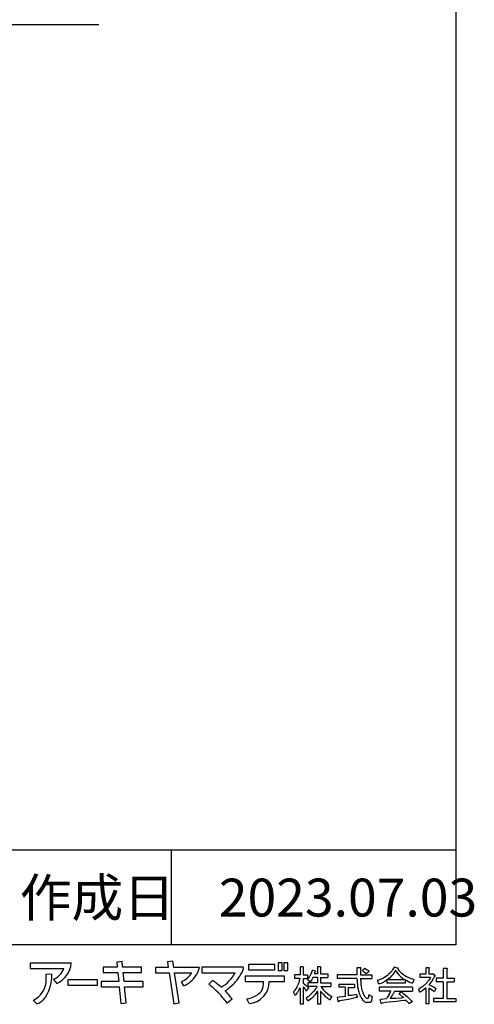
# Model space of a CAD drawing. Extents: x 14 to 285, y 11 to 197.
# Drawn here: x 237 to 285, y 11 to 115 of the extents above; entities that cross this region are included whole.
import ezdxf

# ---------------------------------------------------------------- set-up
doc = ezdxf.new("R2010")
doc.units = 0
doc.header["$MEASUREMENT"] = 0
for name, color, linetype in [('_1-A_元図__躯体', 7, 'CONTINUOUS'), ('_E-E_', 7, 'CONTINUOUS'), ('_F-F_', 7, 'CONTINUOUS')]:
    doc.layers.add(name, color=color, linetype=linetype)
doc.styles.get("Standard").update_dxf_attribs({"font": 'txt', "bigfont": 'bigfont.shx'})

msp = doc.modelspace()

# ---------------------------------------------------------------- linework, layer by layer
at = {"layer": '_1-A_元図__躯体', "color": 7, "linetype": 'Continuous'}
msp.add_line((144.86, 114.15), (245.83, 114.15), dxfattribs=at)
at = {"layer": '_F-F_', "color": 7, "linetype": 'Continuous'}
for p, q in [((283.5, 197), (283.5, 17)), ((283.5, 27), (188.62, 27)), ((253.5, 17), (253.5, 27)), ((283.5, 17), (13.5, 17)), ((242.95, 15.09), (238.61, 15.09)), ((238.61, 15.09), (238.61, 14.53)), ((246.3, 14.66), (246.3, 14.09)), ((247.78, 14.66), (246.3, 14.66)), ((248.29, 15.25), (247.73, 15.19)), ((247.73, 15.19), (247.78, 14.66)), ((248.35, 14.66), (248.29, 15.25)), ((250.34, 14.66), (248.35, 14.66)), ((250.33, 14.09), (250.34, 14.66)), ((251.82, 14.62), (251.82, 14.06)), ((253.17, 14.62), (251.82, 14.62)), ((253.64, 15.29), (253.08, 15.23)), ((253.08, 15.23), (253.17, 14.62)), ((253.74, 14.62), (253.64, 15.29)), ((256.48, 14.62), (253.74, 14.62)), ((261.11, 14.64), (256.72, 14.64)), ((256.72, 14.64), (256.72, 14.07)), ((261.62, 14.93), (261.62, 14.36)), ((264.41, 14.93), (261.62, 14.93)), ((264.41, 14.36), (264.41, 14.93)), ((264.77, 15.13), (264.77, 14.3)), ((265.19, 15.13), (264.77, 15.13)), ((265.19, 14.3), (265.19, 15.13)), ((265.35, 15.13), (265.35, 14.3)), ((265.77, 15.13), (265.35, 15.13)), ((265.77, 14.3), (265.77, 15.13)), ((267.38, 14.69), (267.07, 14.69)), ((267.07, 14.69), (267.07, 13.85)), ((267.38, 14.69), (267.44, 14.64)), ((267.4, 14.6), (267.39, 14.56)), ((267.39, 14.56), (267.39, 13.85)), ((267.44, 14.64), (267.4, 14.6)), ((269.22, 14.69), (268.9, 14.69)), ((268.9, 14.69), (268.9, 13.94)), ((269.22, 14.69), (269.28, 14.64)), ((269.28, 14.64), (269.23, 14.6)), ((269.23, 14.6), (269.23, 13.94)), ((273.49, 14.6), (273.07, 14.6)), ((273.07, 14.6), (273.07, 13.85)), ((273.51, 14.56), (273.45, 14.47)), ((273.49, 14.6), (273.51, 14.56)), ((276.95, 14.56), (276.91, 14.51)), ((276.99, 14.64), (276.95, 14.56)), ((277.06, 14.64), (276.99, 14.64)), ((277.06, 14.64), (277.36, 14.6)), ((277.36, 14.6), (277.41, 14.56)), ((277.41, 14.56), (277.36, 14.51)), ((280.72, 14.6), (280.34, 14.6)), ((280.34, 14.6), (280.34, 13.9)), ((280.68, 14.56), (280.67, 14.51)), ((280.72, 14.6), (280.68, 14.56)), ((238.61, 14.53), (242.15, 14.53)), ((240.27, 13.9), (240.87, 13.94)), ((246.3, 14.09), (247.84, 14.09)), ((247.84, 14.09), (247.94, 13.15)), ((248.41, 14.09), (250.33, 14.09)), ((248.5, 13.15), (248.41, 14.09)), ((251.82, 14.06), (253.26, 14.06)), ((253.26, 14.06), (253.75, 10.8)), ((254.31, 10.88), (253.83, 14.06)), ((253.83, 14.06), (255.67, 14.06)), ((256.72, 14.07), (260.23, 14.07)), ((265.44, 13.7), (261.29, 13.7)), ((261.29, 13.7), (261.29, 13.13)), ((261.62, 14.36), (264.41, 14.36)), ((264.77, 14.3), (265.19, 14.3)), ((265.35, 14.3), (265.77, 14.3)), ((265.44, 13.13), (265.44, 13.7)), ((267.07, 13.85), (266.49, 13.85)), ((266.49, 13.85), (266.49, 13.46)), ((267.39, 13.85), (267.87, 13.85)), ((267.87, 13.85), (267.87, 13.46)), ((268.03, 13.59), (267.9, 13.41)), ((268.08, 13.68), (268.03, 13.59)), ((268.11, 13.72), (268.08, 13.68)), ((268.18, 13.85), (268.11, 13.72)), ((268.19, 13.9), (268.18, 13.85)), ((268.23, 13.99), (268.19, 13.9)), ((268.24, 14.03), (268.23, 13.99)), ((268.27, 14.07), (268.24, 14.03)), ((268.28, 14.12), (268.27, 14.07)), ((268.3, 14.16), (268.28, 14.12)), ((268.32, 14.25), (268.3, 14.16)), ((268.34, 14.29), (268.32, 14.25)), ((268.35, 14.34), (268.34, 14.29)), ((268.41, 13.55), (268.34, 13.41)), ((268.38, 14.34), (268.35, 14.34)), ((268.38, 14.34), (268.55, 14.29)), ((268.9, 13.55), (268.41, 13.55)), ((268.55, 14.29), (268.7, 14.25)), ((268.58, 13.99), (268.56, 13.94)), ((268.9, 13.94), (268.56, 13.94)), ((268.61, 14.07), (268.58, 13.99)), ((268.63, 14.12), (268.61, 14.07)), ((268.64, 14.16), (268.63, 14.12)), ((268.7, 14.2), (268.64, 14.16)), ((268.7, 14.25), (268.7, 14.2)), ((268.9, 13.55), (268.9, 13.02)), ((269.23, 13.94), (270.02, 13.94)), ((269.23, 13.55), (269.23, 13.02)), ((269.23, 13.55), (270.02, 13.55)), ((270.02, 13.94), (270.02, 13.55)), ((273.07, 13.85), (270.98, 13.85)), ((270.98, 13.85), (270.98, 13.46)), ((273.45, 14.47), (273.45, 13.85)), ((273.45, 13.85), (274.64, 13.85)), ((273.7, 14.34), (273.65, 14.29)), ((273.65, 14.29), (273.7, 14.25)), ((273.81, 14.42), (273.7, 14.34)), ((273.7, 14.25), (273.78, 14.2)), ((273.78, 14.2), (273.84, 14.16)), ((273.85, 14.47), (273.81, 14.42)), ((273.84, 14.16), (274.06, 13.99)), ((273.91, 14.51), (273.85, 14.47)), ((273.95, 14.51), (273.91, 14.51)), ((273.95, 14.51), (274.1, 14.42)), ((274.09, 13.99), (274.06, 13.99)), ((274.2, 14.07), (274.09, 13.99)), ((274.1, 14.42), (274.16, 14.38)), ((274.16, 14.38), (274.23, 14.34)), ((274.25, 14.12), (274.2, 14.07)), ((274.23, 14.34), (274.28, 14.29)), ((274.36, 14.2), (274.25, 14.12)), ((274.28, 14.29), (274.32, 14.25)), ((274.32, 14.25), (274.36, 14.2)), ((274.64, 13.85), (274.64, 13.46)), ((276.01, 13.59), (275.86, 13.5)), ((276.21, 13.72), (276.01, 13.59)), ((276.32, 13.81), (276.21, 13.72)), ((276.37, 13.85), (276.32, 13.81)), ((276.42, 13.9), (276.37, 13.85)), ((276.6, 14.07), (276.42, 13.9)), ((276.76, 13.77), (276.5, 13.5)), ((276.66, 14.16), (276.6, 14.07)), ((276.71, 14.2), (276.66, 14.16)), ((276.8, 14.34), (276.71, 14.2)), ((276.79, 13.81), (276.76, 13.77)), ((276.84, 13.85), (276.79, 13.81)), ((276.83, 14.38), (276.8, 14.34)), ((276.89, 14.47), (276.83, 14.38)), ((277.04, 14.12), (276.84, 13.85)), ((276.91, 14.51), (276.89, 14.47)), ((277.06, 14.16), (277.04, 14.12)), ((277.09, 14.2), (277.06, 14.16)), ((277.11, 14.25), (277.09, 14.2)), ((277.14, 14.29), (277.11, 14.25)), ((277.18, 14.29), (277.14, 14.29)), ((277.18, 14.29), (277.2, 14.25)), ((277.2, 14.25), (277.23, 14.2)), ((277.23, 14.2), (277.25, 14.16)), ((277.25, 14.16), (277.49, 13.85)), ((277.36, 14.51), (277.38, 14.47)), ((277.38, 14.47), (277.51, 14.29)), ((277.49, 13.85), (277.7, 13.63)), ((277.51, 14.29), (277.59, 14.2)), ((277.59, 14.2), (277.63, 14.16)), ((277.63, 14.16), (277.67, 14.12)), ((277.67, 14.12), (277.73, 14.07)), ((277.7, 13.63), (277.87, 13.5)), ((277.73, 14.07), (277.77, 14.03)), ((277.77, 14.03), (277.94, 13.9)), ((277.94, 13.9), (278.13, 13.77)), ((278.13, 13.77), (278.29, 13.68)), ((278.29, 13.68), (278.46, 13.59)), ((278.46, 13.59), (278.68, 13.5)), ((280.34, 13.9), (279.7, 13.9)), ((279.7, 13.9), (279.7, 13.55)), ((280.82, 13.55), (279.7, 13.55)), ((280.67, 14.51), (280.67, 13.94)), ((280.67, 13.94), (280.69, 13.9)), ((281.06, 13.9), (280.69, 13.9)), ((280.82, 13.55), (280.8, 13.5)), ((281.09, 13.94), (281.06, 13.9)), ((281.12, 13.94), (281.09, 13.94)), ((281.12, 13.94), (281.34, 13.72)), ((281.23, 13.63), (281.16, 13.5)), ((281.29, 13.68), (281.23, 13.63)), ((281.34, 13.72), (281.29, 13.68)), ((282.6, 14.51), (282.17, 14.51)), ((282.17, 14.51), (282.17, 13.5)), ((282.58, 14.42), (282.56, 14.38)), ((282.56, 14.38), (282.56, 13.5)), ((282.62, 14.47), (282.58, 14.42)), ((282.6, 14.51), (282.62, 14.47)), ((241.43, 12.94), (241.05, 13.39)), ((245.69, 13.33), (242.56, 13.33)), ((242.56, 13.33), (242.56, 12.77)), ((242.56, 12.77), (245.69, 12.77)), ((245.69, 12.77), (245.69, 13.33)), ((246.09, 13.15), (246.09, 12.59)), ((247.94, 13.15), (246.09, 13.15)), ((246.09, 12.59), (248, 12.59)), ((248, 12.59), (248.18, 10.81)), ((250.53, 13.15), (248.5, 13.15)), ((248.56, 12.59), (250.53, 12.59)), ((248.74, 10.89), (248.56, 12.59)), ((250.53, 12.59), (250.53, 13.15)), ((254.82, 12.68), (254.55, 13.11)), ((257.44, 12.86), (257.85, 13.26)), ((261.29, 13.13), (263.2, 13.13)), ((263.81, 13.13), (265.44, 13.13)), ((267.05, 13.46), (266.49, 13.46)), ((266.72, 12.54), (266.67, 12.45)), ((266.75, 12.58), (266.72, 12.54)), ((266.82, 12.71), (266.75, 12.58)), ((266.83, 12.76), (266.82, 12.71)), ((266.87, 12.84), (266.83, 12.76)), ((266.88, 12.89), (266.87, 12.84)), ((266.9, 12.93), (266.88, 12.89)), ((266.92, 12.98), (266.9, 12.93)), ((266.94, 13.02), (266.92, 12.98)), ((266.97, 13.15), (266.94, 13.02)), ((266.99, 13.2), (266.97, 13.15)), ((267.03, 13.33), (266.99, 13.2)), ((267.05, 13.46), (267.03, 13.37)), ((267.03, 13.37), (267.03, 13.33)), ((267.39, 13.46), (267.39, 12.98)), ((267.39, 13.46), (267.87, 13.46)), ((267.39, 12.98), (267.52, 12.89)), ((267.44, 12.54), (267.39, 12.54)), ((267.39, 12.54), (267.39, 10.74)), ((267.44, 12.54), (267.49, 12.49)), ((267.49, 12.49), (267.62, 12.32)), ((267.52, 12.89), (267.68, 12.76)), ((267.68, 12.76), (267.9, 12.54)), ((267.9, 13.41), (267.86, 13.37)), ((267.86, 13.37), (267.99, 13.24)), ((268.9, 13.02), (267.89, 13.02)), ((267.89, 13.02), (267.89, 12.62)), ((268.88, 12.62), (267.89, 12.62)), ((267.9, 12.54), (267.97, 12.45)), ((267.99, 13.24), (268.02, 13.2)), ((268.02, 13.2), (268.11, 13.11)), ((268.13, 13.11), (268.11, 13.11)), ((268.27, 13.28), (268.13, 13.11)), ((268.31, 13.37), (268.27, 13.28)), ((268.34, 13.41), (268.31, 13.37)), ((268.8, 12.49), (268.7, 12.36)), ((268.83, 12.54), (268.8, 12.49)), ((268.86, 12.58), (268.83, 12.54)), ((268.88, 12.62), (268.86, 12.58)), ((269.23, 13.02), (270.31, 13.02)), ((269.26, 12.62), (269.29, 12.58)), ((269.26, 12.62), (270.31, 12.62)), ((269.29, 12.58), (269.48, 12.32)), ((270.31, 13.02), (270.31, 12.62)), ((273.08, 13.46), (270.98, 13.46)), ((272.83, 12.84), (271.15, 12.84)), ((271.15, 12.84), (271.15, 12.54)), ((271.83, 12.54), (271.15, 12.54)), ((271.83, 12.54), (271.83, 11.57)), ((272.16, 12.54), (272.16, 12.52)), ((272.16, 12.52), (272.16, 11.66)), ((272.16, 12.52), (272.83, 12.52)), ((272.83, 12.84), (272.83, 12.52)), ((273.08, 13.46), (273.08, 13.41)), ((273.08, 13.41), (273.09, 13.37)), ((273.09, 13.37), (273.09, 13.15)), ((273.09, 13.15), (273.11, 13.11)), ((273.11, 13.11), (273.11, 12.98)), ((273.11, 12.98), (273.12, 12.93)), ((273.12, 12.93), (273.12, 12.84)), ((273.12, 12.84), (273.13, 12.8)), ((273.13, 12.8), (273.13, 12.76)), ((273.13, 12.76), (273.14, 12.71)), ((273.14, 12.71), (273.14, 12.67)), ((273.14, 12.67), (273.15, 12.62)), ((273.15, 12.62), (273.15, 12.58)), ((273.15, 12.58), (273.17, 12.49)), ((273.17, 12.49), (273.17, 12.45)), ((273.45, 13.46), (273.45, 13.37)), ((273.45, 13.46), (274.64, 13.46)), ((273.45, 13.37), (273.46, 13.33)), ((273.46, 13.33), (273.46, 13.24)), ((273.46, 13.24), (273.47, 13.2)), ((273.47, 13.2), (273.47, 13.11)), ((273.47, 13.11), (273.48, 13.06)), ((273.48, 13.06), (273.48, 13.02)), ((273.48, 13.02), (273.49, 12.98)), ((273.49, 12.98), (273.49, 12.89)), ((273.49, 12.89), (273.5, 12.84)), ((273.5, 12.84), (273.5, 12.8)), ((273.5, 12.8), (273.52, 12.71)), ((273.52, 12.71), (273.52, 12.67)), ((273.52, 12.67), (273.53, 12.62)), ((273.53, 12.62), (273.53, 12.58)), ((273.53, 12.58), (273.57, 12.45)), ((275.33, 13.28), (275.22, 13.24)), ((275.22, 13.24), (275.24, 13.2)), ((275.24, 13.2), (275.26, 13.15)), ((275.26, 13.15), (275.27, 13.11)), ((275.27, 13.11), (275.29, 13.06)), ((275.29, 13.06), (275.3, 13.02)), ((275.3, 13.02), (275.32, 12.98)), ((275.32, 12.98), (275.33, 12.93)), ((275.47, 13.33), (275.33, 13.28)), ((275.33, 12.93), (275.36, 12.89)), ((275.48, 12.89), (275.36, 12.89)), ((278.93, 12.54), (275.43, 12.54)), ((275.43, 12.54), (275.43, 12.14)), ((275.69, 13.41), (275.47, 13.33)), ((275.59, 12.93), (275.48, 12.89)), ((275.78, 13.02), (275.59, 12.93)), ((275.86, 13.5), (275.69, 13.41)), ((276.01, 13.15), (275.78, 13.02)), ((276.21, 13.28), (276.01, 13.15)), ((276.24, 13.28), (276.21, 13.28)), ((276.24, 13.28), (276.24, 12.98)), ((278.17, 12.98), (276.24, 12.98)), ((276.5, 13.5), (276.28, 13.33)), ((278.14, 13.33), (276.28, 13.33)), ((277.87, 13.5), (278.07, 13.37)), ((278.07, 13.37), (278.14, 13.33)), ((278.23, 13.28), (278.17, 13.28)), ((278.17, 13.28), (278.17, 12.98)), ((278.23, 13.28), (278.39, 13.2)), ((278.39, 13.2), (278.56, 13.11)), ((278.56, 13.11), (278.78, 13.02)), ((278.68, 13.5), (278.8, 13.46)), ((278.78, 13.02), (278.91, 12.98)), ((278.8, 13.46), (278.94, 13.41)), ((278.93, 12.98), (278.91, 12.98)), ((278.98, 13.06), (278.93, 12.98)), ((278.93, 12.54), (278.93, 12.14)), ((278.94, 13.41), (279.1, 13.37)), ((278.99, 13.11), (278.98, 13.06)), ((279.03, 13.2), (278.99, 13.11)), ((279.04, 13.24), (279.03, 13.2)), ((279.09, 13.33), (279.04, 13.24)), ((279.1, 13.37), (279.09, 13.33)), ((279.9, 12.54), (279.7, 12.4)), ((279.95, 12.58), (279.9, 12.54)), ((280.02, 12.62), (279.95, 12.58)), ((280.13, 12.71), (280.02, 12.62)), ((280.17, 12.76), (280.13, 12.71)), ((280.23, 12.8), (280.17, 12.76)), ((280.4, 12.98), (280.23, 12.8)), ((280.44, 13.02), (280.4, 12.98)), ((280.48, 13.06), (280.44, 13.02)), ((280.55, 13.15), (280.48, 13.06)), ((280.59, 13.2), (280.55, 13.15)), ((280.66, 13.28), (280.59, 13.2)), ((280.68, 13.33), (280.66, 13.28)), ((280.7, 12.84), (280.67, 12.8)), ((280.67, 12.8), (280.76, 12.76)), ((280.75, 13.41), (280.68, 13.33)), ((280.75, 12.89), (280.7, 12.84)), ((280.77, 13.46), (280.75, 13.41)), ((280.91, 13.11), (280.75, 12.89)), ((280.76, 12.76), (280.88, 12.71)), ((280.8, 13.5), (280.77, 13.46)), ((280.88, 12.71), (281.07, 12.62)), ((280.93, 13.15), (280.91, 13.11)), ((281.03, 13.28), (280.93, 13.15)), ((281.05, 13.33), (281.03, 13.28)), ((281.09, 13.37), (281.05, 13.33)), ((281.07, 12.62), (281.16, 12.58)), ((281.13, 13.46), (281.09, 13.37)), ((281.16, 13.5), (281.13, 13.46)), ((281.16, 12.58), (281.32, 12.49)), ((281.32, 12.49), (281.38, 12.45)), ((282.17, 13.5), (281.44, 13.5)), ((281.44, 13.5), (281.44, 13.11)), ((282.17, 13.11), (281.44, 13.11)), ((282.17, 13.11), (282.17, 11.35)), ((282.56, 13.5), (283.35, 13.5)), ((282.56, 13.11), (282.56, 11.35)), ((282.56, 13.11), (283.35, 13.11)), ((283.35, 13.5), (283.35, 13.11)), ((266.41, 12.1), (266.37, 12.05)), ((266.37, 12.05), (266.37, 12.01)), ((266.37, 12.01), (266.39, 11.97)), ((266.39, 11.97), (266.42, 11.92)), ((266.44, 12.14), (266.41, 12.1)), ((266.42, 11.92), (266.44, 11.88)), ((266.49, 12.19), (266.44, 12.14)), ((266.44, 11.88), (266.48, 11.83)), ((266.48, 11.83), (266.5, 11.79)), ((266.62, 12.36), (266.49, 12.19)), ((266.5, 11.79), (266.53, 11.75)), ((266.53, 11.75), (266.55, 11.7)), ((266.58, 11.7), (266.55, 11.7)), ((266.61, 11.75), (266.58, 11.7)), ((266.65, 11.79), (266.61, 11.75)), ((266.64, 12.4), (266.62, 12.36)), ((266.67, 12.45), (266.64, 12.4)), ((266.75, 11.92), (266.65, 11.79)), ((266.77, 11.97), (266.75, 11.92)), ((266.84, 12.05), (266.77, 11.97)), ((266.88, 12.14), (266.84, 12.05)), ((266.92, 12.19), (266.88, 12.14)), ((266.98, 12.32), (266.92, 12.19)), ((266.99, 12.36), (266.98, 12.32)), ((267.04, 12.45), (266.99, 12.36)), ((267.07, 12.45), (267.04, 12.45)), ((267.07, 12.45), (267.07, 10.74)), ((267.62, 12.32), (267.64, 12.27)), ((267.64, 12.27), (267.67, 12.23)), ((267.67, 12.23), (267.69, 12.19)), ((267.69, 12.19), (267.73, 12.14)), ((267.76, 12.19), (267.73, 12.14)), ((267.89, 11.53), (267.73, 11.4)), ((267.8, 12.23), (267.76, 12.19)), ((267.97, 12.45), (267.8, 12.23)), ((267.96, 11.57), (267.89, 11.53)), ((268.01, 11.61), (267.96, 11.57)), ((268.06, 11.66), (268.01, 11.61)), ((268.11, 11.7), (268.06, 11.66)), ((268.16, 11.75), (268.11, 11.7)), ((268.21, 11.79), (268.16, 11.75)), ((268.39, 11.97), (268.21, 11.79)), ((268.53, 11.61), (268.27, 11.35)), ((268.42, 12.01), (268.39, 11.97)), ((268.51, 12.1), (268.42, 12.01)), ((268.61, 12.23), (268.51, 12.1)), ((268.56, 11.66), (268.53, 11.61)), ((268.61, 11.7), (268.56, 11.66)), ((268.65, 12.27), (268.61, 12.23)), ((268.77, 11.92), (268.61, 11.7)), ((268.68, 12.32), (268.65, 12.27)), ((268.7, 12.36), (268.68, 12.32)), ((268.79, 11.97), (268.77, 11.92)), ((268.83, 12.01), (268.79, 11.97)), ((268.85, 12.05), (268.83, 12.01)), ((268.88, 12.1), (268.85, 12.05)), ((268.9, 12.1), (268.88, 12.1)), ((268.9, 12.1), (268.9, 10.74)), ((269.28, 12.1), (269.23, 12.1)), ((269.23, 12.1), (269.23, 10.74)), ((269.28, 12.1), (269.37, 11.97)), ((269.37, 11.97), (269.42, 11.92)), ((269.42, 11.92), (269.45, 11.88)), ((269.45, 11.88), (269.49, 11.83)), ((269.48, 12.32), (269.53, 12.27)), ((269.49, 11.83), (269.53, 11.79)), ((269.53, 12.27), (269.56, 12.23)), ((269.53, 11.79), (269.7, 11.61)), ((269.56, 12.23), (269.65, 12.14)), ((269.65, 12.14), (269.7, 12.1)), ((269.7, 12.1), (269.75, 12.05)), ((269.7, 11.61), (269.76, 11.57)), ((269.75, 12.05), (270.02, 11.83)), ((269.76, 11.57), (269.8, 11.53)), ((269.8, 11.53), (269.91, 11.44)), ((269.91, 11.44), (269.96, 11.4)), ((270.02, 11.83), (270.35, 11.61)), ((270.35, 11.44), (270.24, 11.22)), ((270.35, 11.61), (270.43, 11.57)), ((270.38, 11.48), (270.35, 11.44)), ((270.43, 11.57), (270.38, 11.48)), ((271.2, 11.48), (271, 11.44)), ((271, 11.44), (271.04, 11.26)), ((271.57, 11.53), (271.2, 11.48)), ((271.83, 11.57), (271.57, 11.53)), ((272.45, 11.66), (272.16, 11.66)), ((272.71, 11.7), (272.45, 11.66)), ((273.04, 11.44), (272.62, 11.35)), ((272.95, 11.75), (272.71, 11.7)), ((273.07, 11.75), (272.95, 11.75)), ((273.12, 11.48), (273.04, 11.44)), ((273.07, 11.75), (273.08, 11.7)), ((273.08, 11.7), (273.08, 11.66)), ((273.08, 11.66), (273.11, 11.57)), ((273.11, 11.57), (273.11, 11.53)), ((273.11, 11.53), (273.12, 11.48)), ((273.17, 12.45), (273.2, 12.32)), ((273.2, 12.32), (273.2, 12.27)), ((273.2, 12.27), (273.26, 12.05)), ((273.26, 12.05), (273.28, 12.01)), ((273.28, 12.01), (273.31, 11.88)), ((273.31, 11.88), (273.34, 11.83)), ((273.34, 11.83), (273.35, 11.79)), ((273.35, 11.79), (273.41, 11.66)), ((273.41, 11.66), (273.42, 11.61)), ((273.42, 11.61), (273.45, 11.57)), ((273.45, 11.57), (273.48, 11.53)), ((273.48, 11.53), (273.52, 11.44)), ((273.52, 11.44), (273.56, 11.4)), ((273.57, 12.45), (273.57, 12.4)), ((273.57, 12.4), (273.63, 12.14)), ((273.63, 12.14), (273.65, 12.1)), ((273.65, 12.1), (273.68, 12.01)), ((273.68, 12.01), (273.7, 11.97)), ((273.7, 11.97), (273.71, 11.92)), ((273.71, 11.92), (273.84, 11.66)), ((273.84, 11.66), (273.87, 11.61)), ((273.87, 11.61), (273.9, 11.57)), ((273.9, 11.57), (273.93, 11.53)), ((273.93, 11.53), (273.97, 11.48)), ((273.97, 11.48), (274.01, 11.44)), ((274.01, 11.44), (274.06, 11.4)), ((274.29, 11.44), (274.27, 11.4)), ((274.3, 11.53), (274.29, 11.48)), ((274.29, 11.48), (274.29, 11.44)), ((274.31, 11.61), (274.3, 11.57)), ((274.3, 11.57), (274.3, 11.53)), ((274.39, 11.7), (274.31, 11.7)), ((274.31, 11.7), (274.31, 11.61)), ((274.39, 11.7), (274.48, 11.66)), ((274.48, 11.66), (274.68, 11.57)), ((274.68, 11.53), (274.65, 11.44)), ((274.65, 11.44), (274.65, 11.4)), ((274.68, 11.57), (274.68, 11.53)), ((276.66, 12.14), (275.43, 12.14)), ((276.27, 11.44), (276.2, 11.31)), ((276.3, 11.48), (276.27, 11.44)), ((276.39, 11.66), (276.3, 11.48)), ((276.42, 11.7), (276.39, 11.66)), ((276.51, 11.88), (276.42, 11.7)), ((276.54, 11.92), (276.51, 11.88)), ((276.63, 12.1), (276.54, 11.92)), ((276.66, 11.48), (276.62, 11.4)), ((276.66, 12.14), (276.63, 12.1)), ((276.69, 11.53), (276.66, 11.48)), ((276.72, 11.57), (276.69, 11.53)), ((276.75, 11.61), (276.72, 11.57)), ((276.79, 11.7), (276.75, 11.61)), ((276.83, 11.75), (276.79, 11.7)), ((276.85, 11.79), (276.83, 11.75)), ((276.88, 11.83), (276.85, 11.79)), ((276.93, 11.92), (276.88, 11.83)), ((276.96, 11.97), (276.93, 11.92)), ((276.98, 12.01), (276.96, 11.97)), ((277.01, 12.05), (276.98, 12.01)), ((277.06, 12.14), (277.01, 12.05)), ((277.06, 12.14), (278.93, 12.14)), ((277.77, 12.01), (277.51, 11.83)), ((277.51, 11.83), (277.55, 11.79)), ((277.55, 11.79), (277.88, 11.53)), ((277.98, 11.44), (277.74, 11.4)), ((277.81, 12.01), (277.77, 12.01)), ((277.81, 12.01), (277.92, 11.92)), ((277.88, 11.53), (277.92, 11.48)), ((277.92, 11.92), (277.99, 11.88)), ((277.92, 11.48), (277.98, 11.44)), ((277.99, 11.88), (278.21, 11.7)), ((278.21, 11.7), (278.25, 11.66)), ((278.25, 11.66), (278.36, 11.57)), ((278.36, 11.57), (278.41, 11.53)), ((278.41, 11.53), (278.46, 11.48)), ((278.46, 11.48), (278.55, 11.4)), ((279.63, 12.36), (279.56, 12.32)), ((279.56, 12.32), (279.6, 12.23)), ((279.6, 12.23), (279.61, 12.19)), ((279.61, 12.19), (279.7, 12.01)), ((279.7, 12.4), (279.63, 12.36)), ((279.72, 12.01), (279.7, 12.01)), ((279.8, 12.05), (279.72, 12.01)), ((279.93, 12.14), (279.8, 12.05)), ((279.99, 12.19), (279.93, 12.14)), ((280.05, 12.23), (279.99, 12.19)), ((280.27, 12.4), (280.05, 12.23)), ((280.32, 12.45), (280.27, 12.4)), ((280.34, 12.45), (280.32, 12.45)), ((280.34, 12.45), (280.34, 10.78)), ((280.69, 12.45), (280.67, 12.45)), ((280.67, 12.45), (280.67, 10.78)), ((280.69, 12.45), (280.77, 12.4)), ((280.77, 12.4), (281.03, 12.23)), ((281.03, 12.23), (281.14, 12.14)), ((281.14, 12.14), (281.21, 12.1)), ((281.25, 12.1), (281.21, 12.1)), ((281.4, 12.4), (281.25, 12.1)), ((281.38, 12.45), (281.4, 12.4)), ((239.31, 10.78), (238.93, 11.18)), ((248.18, 10.81), (248.74, 10.89)), ((253.75, 10.8), (254.31, 10.88)), ((259.92, 11.28), (259.38, 10.86)), ((261.7, 10.82), (261.47, 11.32)), ((267.39, 10.74), (267.07, 10.74)), ((267.73, 11.4), (267.79, 11.26)), ((267.79, 11.26), (267.83, 11.22)), ((267.83, 11.22), (267.89, 11.09)), ((267.93, 11.09), (267.89, 11.09)), ((267.99, 11.13), (267.93, 11.09)), ((268.27, 11.35), (267.99, 11.13)), ((269.23, 10.74), (268.9, 10.74)), ((269.96, 11.4), (270.01, 11.35)), ((270.01, 11.35), (270.08, 11.31)), ((270.08, 11.31), (270.19, 11.22)), ((270.24, 11.22), (270.19, 11.22)), ((271.04, 11.26), (271.04, 11.22)), ((271.04, 11.22), (271.09, 11.04)), ((271.09, 11.04), (271.12, 11)), ((271.15, 11), (271.12, 11)), ((271.17, 11.04), (271.15, 11)), ((271.23, 11.09), (271.17, 11.04)), ((271.48, 11.13), (271.23, 11.09)), ((271.72, 11.18), (271.48, 11.13)), ((272.18, 11.26), (271.72, 11.18)), ((272.62, 11.35), (272.18, 11.26)), ((273.56, 11.4), (273.58, 11.35)), ((273.58, 11.35), (273.71, 11.18)), ((273.71, 11.18), (273.8, 11.09)), ((273.8, 11.09), (273.85, 11.04)), ((273.85, 11.04), (273.98, 10.96)), ((273.98, 10.96), (274.09, 10.91)), ((274.06, 11.4), (274.14, 11.35)), ((274.47, 10.91), (274.09, 10.91)), ((274.24, 11.35), (274.14, 11.35)), ((274.27, 11.4), (274.24, 11.35)), ((274.52, 10.96), (274.47, 10.91)), ((274.55, 11), (274.52, 10.96)), ((274.6, 11.09), (274.55, 11)), ((274.61, 11.13), (274.6, 11.09)), ((274.63, 11.26), (274.61, 11.18)), ((274.61, 11.18), (274.61, 11.13)), ((274.65, 11.4), (274.63, 11.31)), ((274.63, 11.31), (274.63, 11.26)), ((275.58, 11.26), (275.5, 11.22)), ((275.5, 11.22), (275.51, 11.18)), ((275.51, 11.18), (275.53, 11.13)), ((275.53, 11.13), (275.6, 10.87)), ((276.2, 11.31), (275.58, 11.26)), ((275.6, 10.87), (275.63, 10.82)), ((275.67, 10.82), (275.63, 10.82)), ((275.74, 10.87), (275.67, 10.82)), ((276.1, 10.91), (275.74, 10.87)), ((277.29, 11.04), (276.1, 10.91)), ((276.62, 11.4), (276.59, 11.35)), ((277.14, 11.35), (276.59, 11.35)), ((277.74, 11.4), (277.14, 11.35)), ((277.69, 11.09), (277.29, 11.04)), ((278.09, 11.13), (277.69, 11.09)), ((278.26, 11.13), (278.09, 11.13)), ((278.26, 11.13), (278.31, 11.09)), ((278.31, 11.09), (278.36, 11.04)), ((278.36, 11.04), (278.4, 11)), ((278.4, 11), (278.44, 10.96)), ((278.44, 10.96), (278.47, 10.91)), ((278.47, 10.91), (278.52, 10.87)), ((278.52, 10.87), (278.55, 10.82)), ((278.55, 11.4), (278.6, 11.35)), ((278.62, 10.82), (278.55, 10.82)), ((278.6, 11.35), (278.74, 11.22)), ((278.69, 10.87), (278.62, 10.82)), ((278.82, 10.96), (278.69, 10.87)), ((278.74, 11.22), (278.77, 11.18)), ((278.77, 11.18), (278.81, 11.13)), ((278.81, 11.13), (278.88, 11.04)), ((278.9, 11), (278.82, 10.96)), ((278.88, 11.04), (278.9, 11)), ((280.67, 10.78), (280.34, 10.78)), ((281.16, 11.35), (281.16, 11)), ((282.17, 11.35), (281.16, 11.35)), ((283.5, 11), (281.16, 11)), ((282.56, 11.35), (283.5, 11.35)), ((283.5, 11.35), (283.5, 11))]:
    msp.add_line(p, q, dxfattribs=at)
for centre, radius, start, end in [((240.32, 15.33), 2.63, 294.8858, 354.6975), ((253.24, 15.57), 3.37, 327.6375, 343.6542), ((259.61, 14.8), 1.51, 335.5011, 353.7968), ((236.75, 13.76), 4.13, 321.7022, 2.5181), ((236.42, 13.43), 3.88, 355.5913, 7.0409), ((240.4, 15.11), 1.84, 290.5141, 341.4584), ((253.31, 15.71), 2.88, 295.5654, 324.9409), ((253.41, 15.62), 3.26, 295.6413, 325.2689), ((257.08, 15.66), 3.52, 298.0803, 333.1921), ((255.56, 17.05), 6.14, 318.372, 332.1066), ((237.94, 13.32), 2.36, 294.9583, 355.3966), ((251.63, 5.2), 9.61, 45.9854, 52.8589), ((251.93, 4.81), 10.31, 48.7006, 55.0281), ((255.5, 17.56), 6.54, 304.1408, 315.327), ((261.54, 13.09), 2.28, 274.0982, 1.0379), ((261.64, 12.91), 1.58, 330.5144, 7.9511), ((248.44, 2.55), 13.74, 37.1939, 44.0673), ((251.78, 5.06), 10.24, 37.3516, 43.8017), ((261.14, 13.8), 2.5, 277.4374, 318.2533), ((238.33, 13.08), 2.5, 293.1667, 311.4624)]:
    msp.add_arc(centre, radius, start, end, dxfattribs=at)

# ---------------------------------------------------------------- texts
at = {"layer": '_E-E_', "color": 7}
for s, p in [('作成日', (237.5, 20)), ('2023.07.03', (258.5, 20))]:
    msp.add_text(s, height=4, dxfattribs=at).set_placement(p)

doc.saveas('drawing.dxf')
